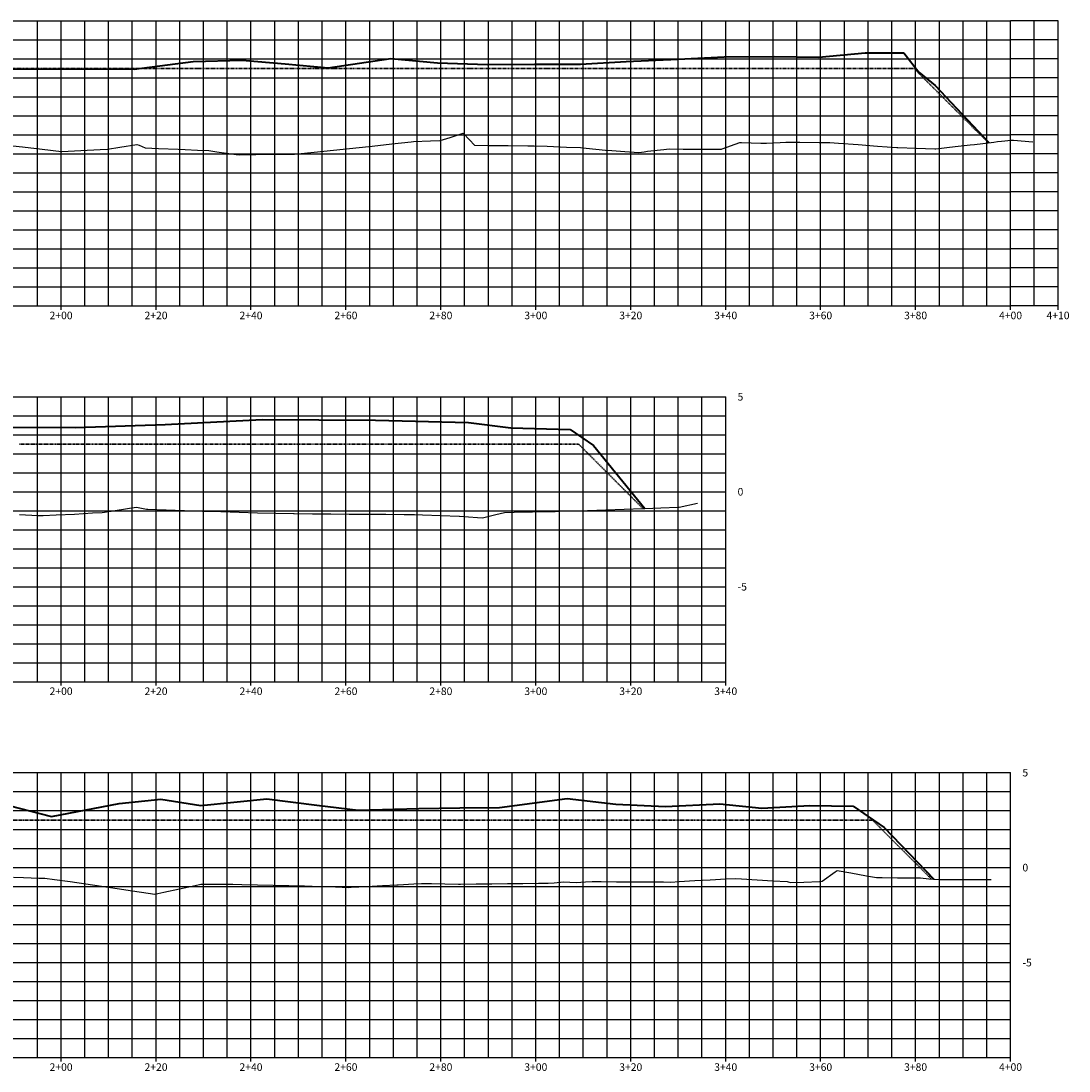
# Model space of a CAD drawing. Units: feet. Extents: x 3251876 to 3358040, y 13716118 to 13731168.
# Drawn here: x 3299808 to 3300028, y 13723637 to 13723858 of the extents above; entities that cross this region are included whole.
import ezdxf

# ---------------------------------------------------------------- set-up
doc = ezdxf.new("R2010")
doc.units = ezdxf.units.FT
doc.header["$LTSCALE"] = 0.5
doc.header["$MEASUREMENT"] = 0
doc.linetypes.add('DASHED2', pattern=[0.375, 0.25, -0.125])
doc.linetypes.add('HIDDEN', pattern=[0.375, 0.25, -0.125])
doc.layers.add('ANNO_TABLE', color=7, linetype='Continuous')
doc.layers.add('CIVIL_PROFILE_BEFORE_DREDGE', color=3, linetype='NATGRND')
doc.layers.add('CIVIL_PROFILE_AFTER_DREDGE', color=10, linetype='Continuous', lineweight=35)
doc.layers.add('TEMPLATE PROFILE', color=7, linetype='DASHED2', lineweight=35)
doc.styles.add('ARIAL', font='arial.ttf', dxfattribs={"height": 0.1})
doc.linetypes.add('NATGRND', pattern='A,0.5,[160,ab.shx,S=1.25,R=0,X=0,Y=0],0.5', length=1)

msp = doc.modelspace()

# ---------------------------------------------------------------- linework, layer by layer
at = {"layer": 'ANNO_TABLE', "color": 251, "linetype": 'Continuous', "lineweight": -3}
for p, q in [((3299590.98, 13723857.61), (3300015.98, 13723857.61)), ((3299815.98, 13723797.61), (3299815.98, 13723857.61)), ((3299835.98, 13723797.61), (3299835.98, 13723857.61)), ((3299855.98, 13723797.61), (3299855.98, 13723857.61)), ((3299875.98, 13723797.61), (3299875.98, 13723857.61)), ((3299895.98, 13723797.61), (3299895.98, 13723857.61)), ((3299915.98, 13723797.61), (3299915.98, 13723857.61)), ((3299935.98, 13723797.61), (3299935.98, 13723857.61)), ((3299955.98, 13723797.61), (3299955.98, 13723857.61)), ((3299975.98, 13723797.61), (3299975.98, 13723857.61)), ((3299995.98, 13723797.61), (3299995.98, 13723857.61)), ((3300025.98, 13723857.61), (3300015.98, 13723857.61)), ((3300015.98, 13723797.61), (3300015.98, 13723857.61)), ((3300025.98, 13723797.61), (3300025.98, 13723857.61)), ((3299590.98, 13723837.61), (3300015.98, 13723837.61)), ((3300025.98, 13723837.61), (3300015.98, 13723837.61)), ((3299590.98, 13723817.61), (3300015.98, 13723817.61)), ((3300025.98, 13723817.61), (3300015.98, 13723817.61)), ((3299590.98, 13723797.61), (3300015.98, 13723797.61)), ((3300025.98, 13723797.61), (3300015.98, 13723797.61)), ((3299590.98, 13723778.48), (3299955.98, 13723778.48)), ((3299815.98, 13723718.48), (3299815.98, 13723778.48)), ((3299835.98, 13723718.48), (3299835.98, 13723778.48)), ((3299855.98, 13723718.48), (3299855.98, 13723778.48)), ((3299875.98, 13723718.48), (3299875.98, 13723778.48)), ((3299895.98, 13723718.48), (3299895.98, 13723778.48)), ((3299915.98, 13723718.48), (3299915.98, 13723778.48)), ((3299935.98, 13723718.48), (3299935.98, 13723778.48)), ((3299955.98, 13723718.48), (3299955.98, 13723778.48)), ((3299590.98, 13723758.48), (3299955.98, 13723758.48)), ((3299590.98, 13723738.48), (3299955.98, 13723738.48)), ((3299590.98, 13723718.48), (3299955.98, 13723718.48)), ((3299590.98, 13723699.34), (3300015.98, 13723699.34)), ((3299815.98, 13723639.34), (3299815.98, 13723699.34)), ((3299835.98, 13723639.34), (3299835.98, 13723699.34)), ((3299855.98, 13723639.34), (3299855.98, 13723699.34)), ((3299875.98, 13723639.34), (3299875.98, 13723699.34)), ((3299895.98, 13723639.34), (3299895.98, 13723699.34)), ((3299915.98, 13723639.34), (3299915.98, 13723699.34)), ((3299935.98, 13723639.34), (3299935.98, 13723699.34)), ((3299955.98, 13723639.34), (3299955.98, 13723699.34)), ((3299975.98, 13723639.34), (3299975.98, 13723699.34)), ((3299995.98, 13723639.34), (3299995.98, 13723699.34)), ((3300015.98, 13723639.34), (3300015.98, 13723699.34)), ((3299590.98, 13723679.34), (3300015.98, 13723679.34)), ((3299590.98, 13723659.34), (3300015.98, 13723659.34)), ((3299590.98, 13723639.34), (3300015.98, 13723639.34))]:
    msp.add_line(p, q, dxfattribs=at)
at = {"layer": 'ANNO_TABLE', "color": 253, "linetype": 'Continuous', "lineweight": -3}
for p, q in [((3299810.98, 13723797.61), (3299810.98, 13723857.61)), ((3299820.98, 13723797.61), (3299820.98, 13723857.61)), ((3299825.98, 13723797.61), (3299825.98, 13723857.61)), ((3299830.98, 13723797.61), (3299830.98, 13723857.61)), ((3299840.98, 13723797.61), (3299840.98, 13723857.61)), ((3299845.98, 13723797.61), (3299845.98, 13723857.61)), ((3299850.98, 13723797.61), (3299850.98, 13723857.61)), ((3299860.98, 13723797.61), (3299860.98, 13723857.61)), ((3299865.98, 13723797.61), (3299865.98, 13723857.61)), ((3299870.98, 13723797.61), (3299870.98, 13723857.61)), ((3299880.98, 13723797.61), (3299880.98, 13723857.61)), ((3299885.98, 13723797.61), (3299885.98, 13723857.61)), ((3299890.98, 13723797.61), (3299890.98, 13723857.61)), ((3299900.98, 13723797.61), (3299900.98, 13723857.61)), ((3299905.98, 13723797.61), (3299905.98, 13723857.61)), ((3299910.98, 13723797.61), (3299910.98, 13723857.61)), ((3299920.98, 13723797.61), (3299920.98, 13723857.61)), ((3299925.98, 13723797.61), (3299925.98, 13723857.61)), ((3299930.98, 13723797.61), (3299930.98, 13723857.61)), ((3299940.98, 13723797.61), (3299940.98, 13723857.61)), ((3299945.98, 13723797.61), (3299945.98, 13723857.61)), ((3299950.98, 13723797.61), (3299950.98, 13723857.61)), ((3299960.98, 13723797.61), (3299960.98, 13723857.61)), ((3299965.98, 13723797.61), (3299965.98, 13723857.61)), ((3299970.98, 13723797.61), (3299970.98, 13723857.61)), ((3299980.98, 13723797.61), (3299980.98, 13723857.61)), ((3299985.98, 13723797.61), (3299985.98, 13723857.61)), ((3299990.98, 13723797.61), (3299990.98, 13723857.61)), ((3300000.98, 13723797.61), (3300000.98, 13723857.61)), ((3300005.98, 13723797.61), (3300005.98, 13723857.61)), ((3300010.98, 13723797.61), (3300010.98, 13723857.61)), ((3300020.98, 13723797.61), (3300020.98, 13723857.61)), ((3299590.98, 13723853.61), (3300015.98, 13723853.61)), ((3300025.98, 13723853.61), (3300015.98, 13723853.61)), ((3299590.98, 13723849.61), (3300015.98, 13723849.61)), ((3300025.98, 13723849.61), (3300015.98, 13723849.61)), ((3299590.98, 13723845.61), (3300015.98, 13723845.61)), ((3300025.98, 13723845.61), (3300015.98, 13723845.61)), ((3299590.98, 13723841.61), (3300015.98, 13723841.61)), ((3300025.98, 13723841.61), (3300015.98, 13723841.61)), ((3299590.98, 13723833.61), (3300015.98, 13723833.61)), ((3300025.98, 13723833.61), (3300015.98, 13723833.61)), ((3299590.98, 13723829.61), (3300015.98, 13723829.61)), ((3300025.98, 13723829.61), (3300015.98, 13723829.61)), ((3299590.98, 13723825.61), (3300015.98, 13723825.61)), ((3300025.98, 13723825.61), (3300015.98, 13723825.61)), ((3299590.98, 13723821.61), (3300015.98, 13723821.61)), ((3300025.98, 13723821.61), (3300015.98, 13723821.61)), ((3299590.98, 13723813.61), (3300015.98, 13723813.61)), ((3300025.98, 13723813.61), (3300015.98, 13723813.61)), ((3299590.98, 13723809.61), (3300015.98, 13723809.61)), ((3300025.98, 13723809.61), (3300015.98, 13723809.61)), ((3299590.98, 13723805.61), (3300015.98, 13723805.61)), ((3300025.98, 13723805.61), (3300015.98, 13723805.61)), ((3299590.98, 13723801.61), (3300015.98, 13723801.61)), ((3300025.98, 13723801.61), (3300015.98, 13723801.61)), ((3299810.98, 13723718.48), (3299810.98, 13723778.48)), ((3299820.98, 13723718.48), (3299820.98, 13723778.48)), ((3299825.98, 13723718.48), (3299825.98, 13723778.48)), ((3299830.98, 13723718.48), (3299830.98, 13723778.48)), ((3299840.98, 13723718.48), (3299840.98, 13723778.48)), ((3299845.98, 13723718.48), (3299845.98, 13723778.48)), ((3299850.98, 13723718.48), (3299850.98, 13723778.48)), ((3299860.98, 13723718.48), (3299860.98, 13723778.48)), ((3299865.98, 13723718.48), (3299865.98, 13723778.48)), ((3299870.98, 13723718.48), (3299870.98, 13723778.48)), ((3299880.98, 13723718.48), (3299880.98, 13723778.48)), ((3299885.98, 13723718.48), (3299885.98, 13723778.48)), ((3299890.98, 13723718.48), (3299890.98, 13723778.48)), ((3299900.98, 13723718.48), (3299900.98, 13723778.48)), ((3299905.98, 13723718.48), (3299905.98, 13723778.48)), ((3299910.98, 13723718.48), (3299910.98, 13723778.48)), ((3299920.98, 13723718.48), (3299920.98, 13723778.48)), ((3299925.98, 13723718.48), (3299925.98, 13723778.48)), ((3299930.98, 13723718.48), (3299930.98, 13723778.48)), ((3299940.98, 13723718.48), (3299940.98, 13723778.48)), ((3299945.98, 13723718.48), (3299945.98, 13723778.48)), ((3299950.98, 13723718.48), (3299950.98, 13723778.48)), ((3299590.98, 13723774.48), (3299955.98, 13723774.48)), ((3299590.98, 13723770.48), (3299955.98, 13723770.48)), ((3299590.98, 13723766.48), (3299955.98, 13723766.48)), ((3299590.98, 13723762.48), (3299955.98, 13723762.48)), ((3299590.98, 13723754.48), (3299955.98, 13723754.48)), ((3299590.98, 13723750.48), (3299955.98, 13723750.48)), ((3299590.98, 13723746.48), (3299955.98, 13723746.48)), ((3299590.98, 13723742.48), (3299955.98, 13723742.48)), ((3299590.98, 13723734.48), (3299955.98, 13723734.48)), ((3299590.98, 13723730.48), (3299955.98, 13723730.48)), ((3299590.98, 13723726.48), (3299955.98, 13723726.48)), ((3299590.98, 13723722.48), (3299955.98, 13723722.48)), ((3299810.98, 13723639.34), (3299810.98, 13723699.34)), ((3299820.98, 13723639.34), (3299820.98, 13723699.34)), ((3299825.98, 13723639.34), (3299825.98, 13723699.34)), ((3299830.98, 13723639.34), (3299830.98, 13723699.34)), ((3299840.98, 13723639.34), (3299840.98, 13723699.34)), ((3299845.98, 13723639.34), (3299845.98, 13723699.34)), ((3299850.98, 13723639.34), (3299850.98, 13723699.34)), ((3299860.98, 13723639.34), (3299860.98, 13723699.34)), ((3299865.98, 13723639.34), (3299865.98, 13723699.34)), ((3299870.98, 13723639.34), (3299870.98, 13723699.34)), ((3299880.98, 13723639.34), (3299880.98, 13723699.34)), ((3299885.98, 13723639.34), (3299885.98, 13723699.34)), ((3299890.98, 13723639.34), (3299890.98, 13723699.34)), ((3299900.98, 13723639.34), (3299900.98, 13723699.34)), ((3299905.98, 13723639.34), (3299905.98, 13723699.34)), ((3299910.98, 13723639.34), (3299910.98, 13723699.34)), ((3299920.98, 13723639.34), (3299920.98, 13723699.34)), ((3299925.98, 13723639.34), (3299925.98, 13723699.34)), ((3299930.98, 13723639.34), (3299930.98, 13723699.34)), ((3299940.98, 13723639.34), (3299940.98, 13723699.34)), ((3299945.98, 13723639.34), (3299945.98, 13723699.34)), ((3299950.98, 13723639.34), (3299950.98, 13723699.34)), ((3299960.98, 13723639.34), (3299960.98, 13723699.34)), ((3299965.98, 13723639.34), (3299965.98, 13723699.34)), ((3299970.98, 13723639.34), (3299970.98, 13723699.34)), ((3299980.98, 13723639.34), (3299980.98, 13723699.34)), ((3299985.98, 13723639.34), (3299985.98, 13723699.34)), ((3299990.98, 13723639.34), (3299990.98, 13723699.34)), ((3300000.98, 13723639.34), (3300000.98, 13723699.34)), ((3300005.98, 13723639.34), (3300005.98, 13723699.34)), ((3300010.98, 13723639.34), (3300010.98, 13723699.34)), ((3299590.98, 13723695.34), (3300015.98, 13723695.34)), ((3299590.98, 13723691.34), (3300015.98, 13723691.34)), ((3299590.98, 13723687.34), (3300015.98, 13723687.34)), ((3299590.98, 13723683.34), (3300015.98, 13723683.34)), ((3299590.98, 13723675.34), (3300015.98, 13723675.34)), ((3299590.98, 13723671.34), (3300015.98, 13723671.34)), ((3299590.98, 13723667.34), (3300015.98, 13723667.34)), ((3299590.98, 13723663.34), (3300015.98, 13723663.34)), ((3299590.98, 13723655.34), (3300015.98, 13723655.34)), ((3299590.98, 13723651.34), (3300015.98, 13723651.34)), ((3299590.98, 13723647.34), (3300015.98, 13723647.34)), ((3299590.98, 13723643.34), (3300015.98, 13723643.34))]:
    msp.add_line(p, q, dxfattribs=at)
at = {"layer": 'ANNO_TABLE', "color": 252, "linetype": 'Continuous', "lineweight": -3}
for p, q in [((3300025.98, 13723797.61), (3300025.98, 13723857.61)), ((3299955.98, 13723718.48), (3299955.98, 13723778.48)), ((3300015.98, 13723639.34), (3300015.98, 13723699.34))]:
    msp.add_line(p, q, dxfattribs=at)
at = {"layer": 'ANNO_TABLE', "color": 7, "linetype": 'Continuous', "lineweight": -3}
for p, q in [((3299815.98, 13723796.81), (3299815.98, 13723798.41)), ((3299835.98, 13723796.81), (3299835.98, 13723798.41)), ((3299855.98, 13723796.81), (3299855.98, 13723798.41)), ((3299875.98, 13723796.81), (3299875.98, 13723798.41)), ((3299895.98, 13723796.81), (3299895.98, 13723798.41)), ((3299915.98, 13723796.81), (3299915.98, 13723798.41)), ((3299935.98, 13723796.81), (3299935.98, 13723798.41)), ((3299955.98, 13723796.81), (3299955.98, 13723798.41)), ((3299975.98, 13723796.81), (3299975.98, 13723798.41)), ((3299995.98, 13723796.81), (3299995.98, 13723798.41)), ((3300015.98, 13723796.81), (3300015.98, 13723798.41)), ((3300025.98, 13723796.81), (3300025.98, 13723798.41)), ((3299815.98, 13723717.68), (3299815.98, 13723719.28)), ((3299835.98, 13723717.68), (3299835.98, 13723719.28)), ((3299855.98, 13723717.68), (3299855.98, 13723719.28)), ((3299875.98, 13723717.68), (3299875.98, 13723719.28)), ((3299895.98, 13723717.68), (3299895.98, 13723719.28)), ((3299915.98, 13723717.68), (3299915.98, 13723719.28)), ((3299935.98, 13723717.68), (3299935.98, 13723719.28)), ((3299955.98, 13723717.68), (3299955.98, 13723719.28)), ((3299815.98, 13723638.54), (3299815.98, 13723640.14)), ((3299835.98, 13723638.54), (3299835.98, 13723640.14)), ((3299855.98, 13723638.54), (3299855.98, 13723640.14)), ((3299875.98, 13723638.54), (3299875.98, 13723640.14)), ((3299895.98, 13723638.54), (3299895.98, 13723640.14)), ((3299915.98, 13723638.54), (3299915.98, 13723640.14)), ((3299935.98, 13723638.54), (3299935.98, 13723640.14)), ((3299955.98, 13723638.54), (3299955.98, 13723640.14)), ((3299975.98, 13723638.54), (3299975.98, 13723640.14)), ((3299995.98, 13723638.54), (3299995.98, 13723640.14)), ((3300015.98, 13723638.54), (3300015.98, 13723640.14))]:
    msp.add_line(p, q, dxfattribs=at)
at = {"layer": 'CIVIL_PROFILE_AFTER_DREDGE', "color": 1, "linetype": 'Continuous', "lineweight": 40, "true_color": 0xff0000}
for p, q in [((3299872.26, 13723847.78), (3299885.46, 13723849.7)), ((3299885.46, 13723849.7), (3299895.3, 13723848.8)), ((3299935.02, 13723849.07), (3299945.96, 13723849.54)), ((3299945.96, 13723849.54), (3299955.64, 13723850.07)), ((3299955.64, 13723850.07), (3299966.29, 13723850.16)), ((3299966.29, 13723850.16), (3299975.57, 13723849.96)), ((3299975.57, 13723849.96), (3299985.36, 13723850.92)), ((3299985.36, 13723850.92), (3299993.53, 13723850.91)), ((3299993.53, 13723850.91), (3299996.66, 13723846.81)), ((3299803.27, 13723847.52), (3299831.34, 13723847.44)), ((3299831.34, 13723847.44), (3299843.8, 13723849.07)), ((3299843.8, 13723849.07), (3299854.1, 13723849.37)), ((3299854.1, 13723849.37), (3299863.17, 13723848.56)), ((3299863.17, 13723848.56), (3299872.26, 13723847.78)), ((3299895.3, 13723848.8), (3299905.77, 13723848.45)), ((3299905.77, 13723848.45), (3299915.73, 13723848.49)), ((3299915.73, 13723848.49), (3299925.38, 13723848.5)), ((3299925.38, 13723848.5), (3299935.02, 13723849.07)), ((3299996.66, 13723846.81), (3300000.09, 13723844.06)), ((3300000.09, 13723844.06), (3300011.43, 13723831.99)), ((3299803.61, 13723772.09), (3299819.01, 13723772.01)), ((3299819.01, 13723772.01), (3299837.89, 13723772.63)), ((3299837.89, 13723772.63), (3299858.33, 13723773.71)), ((3299858.33, 13723773.71), (3299882.24, 13723773.55)), ((3299882.24, 13723773.55), (3299901.8, 13723773.1)), ((3299901.8, 13723773.1), (3299910.71, 13723771.94)), ((3299910.71, 13723771.94), (3299923.18, 13723771.56)), ((3299923.18, 13723771.56), (3299928.15, 13723768.25)), ((3299928.15, 13723768.25), (3299938.93, 13723754.98)), ((3299813.94, 13723690.09), (3299828.19, 13723692.85)), ((3299828.19, 13723692.85), (3299836.98, 13723693.72)), ((3299836.98, 13723693.72), (3299845.4, 13723692.45)), ((3299845.4, 13723692.45), (3299859.32, 13723693.8)), ((3299859.32, 13723693.8), (3299869.85, 13723692.5)), ((3299869.85, 13723692.5), (3299878.54, 13723691.46)), ((3299908.31, 13723692.01), (3299922.59, 13723693.89)), ((3299922.59, 13723693.89), (3299932.86, 13723692.68)), ((3299932.86, 13723692.68), (3299943.28, 13723692.22)), ((3299943.28, 13723692.22), (3299954.77, 13723692.78)), ((3299954.77, 13723692.78), (3299963.6, 13723691.87)), ((3299804.98, 13723692.41), (3299813.94, 13723690.09)), ((3299878.54, 13723691.46), (3299891.35, 13723691.8)), ((3299891.35, 13723691.8), (3299899.94, 13723691.91)), ((3299899.94, 13723691.91), (3299908.31, 13723692.01)), ((3299963.6, 13723691.87), (3299973.69, 13723692.39)), ((3299973.69, 13723692.39), (3299982.84, 13723692.3)), ((3299982.84, 13723692.3), (3299989.37, 13723687.81)), ((3299989.37, 13723687.81), (3299999.84, 13723676.91))]:
    msp.add_line(p, q, dxfattribs=at)
at = {"layer": 'CIVIL_PROFILE_BEFORE_DREDGE', "color": 3, "linetype": 'Continuous', "lineweight": -3, "ltscale": 0.75}
for p, q in [((3299897.91, 13723833.09), (3299900.7, 13723834.01)), ((3299900.7, 13723834.01), (3299902, 13723832.57)), ((3299885.63, 13723831.72), (3299889.72, 13723832.15)), ((3299889.72, 13723832.15), (3299890.2, 13723832.2)), ((3299890.2, 13723832.2), (3299893.81, 13723832.34)), ((3299893.81, 13723832.34), (3299895.86, 13723832.42)), ((3299895.86, 13723832.42), (3299897.91, 13723833.09)), ((3299902, 13723832.57), (3299903.03, 13723831.43)), ((3299955.2, 13723830.66), (3299958.98, 13723832.01)), ((3299958.98, 13723832.01), (3299959.29, 13723832)), ((3299959.29, 13723832), (3299963.38, 13723831.88)), ((3299963.38, 13723831.88), (3299964.54, 13723831.85)), ((3299964.54, 13723831.85), (3299967.48, 13723832.02)), ((3299967.48, 13723832.02), (3299968.64, 13723832.08)), ((3299968.64, 13723832.08), (3299971.57, 13723832.06)), ((3299971.57, 13723832.06), (3299975.66, 13723832.02)), ((3299975.66, 13723832.02), (3299977.94, 13723832.01)), ((3299977.94, 13723832.01), (3299979.75, 13723831.88)), ((3299979.75, 13723831.88), (3299983.85, 13723831.58)), ((3300008.4, 13723831.62), (3300012.49, 13723832.12)), ((3300012.49, 13723832.12), (3300013.23, 13723832.21)), ((3300013.23, 13723832.21), (3300014.07, 13723832.31)), ((3300014.07, 13723832.31), (3300016.14, 13723832.53)), ((3300016.14, 13723832.53), (3300016.58, 13723832.49)), ((3300016.58, 13723832.49), (3300020.68, 13723832.16)), ((3299803.78, 13723831.56), (3299807.87, 13723831.08)), ((3299807.87, 13723831.08), (3299811.97, 13723830.61)), ((3299811.97, 13723830.61), (3299816.06, 13723830.13)), ((3299816.06, 13723830.13), (3299816.16, 13723830.12)), ((3299816.16, 13723830.12), (3299820.15, 13723830.34)), ((3299820.15, 13723830.34), (3299824.24, 13723830.56)), ((3299824.24, 13723830.56), (3299825.75, 13723830.65)), ((3299825.75, 13723830.65), (3299828.34, 13723831.06)), ((3299828.34, 13723831.06), (3299831.96, 13723831.63)), ((3299831.96, 13723831.63), (3299832.43, 13723831.44)), ((3299832.43, 13723831.44), (3299833.72, 13723830.91)), ((3299833.72, 13723830.91), (3299836.52, 13723830.79)), ((3299836.52, 13723830.79), (3299840.61, 13723830.6)), ((3299840.61, 13723830.6), (3299842.14, 13723830.53)), ((3299842.14, 13723830.53), (3299844.7, 13723830.42)), ((3299844.7, 13723830.42), (3299847.08, 13723830.31)), ((3299847.08, 13723830.31), (3299848.8, 13723830.07)), ((3299848.8, 13723830.07), (3299852.89, 13723829.51)), ((3299856.98, 13723829.51), (3299859.09, 13723829.56)), ((3299859.09, 13723829.56), (3299861.07, 13723829.56)), ((3299861.07, 13723829.56), (3299865.12, 13723829.56)), ((3299865.12, 13723829.56), (3299865.17, 13723829.56)), ((3299865.17, 13723829.56), (3299869.26, 13723829.99)), ((3299869.26, 13723829.99), (3299873.35, 13723830.42)), ((3299873.35, 13723830.42), (3299877.44, 13723830.85)), ((3299877.44, 13723830.85), (3299878.08, 13723830.92)), ((3299878.08, 13723830.92), (3299881.54, 13723831.28)), ((3299881.54, 13723831.28), (3299885.63, 13723831.72)), ((3299903.03, 13723831.43), (3299906.09, 13723831.41)), ((3299906.09, 13723831.41), (3299910.18, 13723831.38)), ((3299910.18, 13723831.38), (3299914.28, 13723831.33)), ((3299914.28, 13723831.33), (3299915.66, 13723831.32)), ((3299915.66, 13723831.32), (3299918.37, 13723831.22)), ((3299918.37, 13723831.22), (3299922.46, 13723831.06)), ((3299922.46, 13723831.06), (3299925.37, 13723830.94)), ((3299925.37, 13723830.94), (3299926.55, 13723830.83)), ((3299926.55, 13723830.83), (3299930.64, 13723830.44)), ((3299930.64, 13723830.44), (3299931.96, 13723830.31)), ((3299931.96, 13723830.31), (3299934.74, 13723830.13)), ((3299934.74, 13723830.13), (3299937.7, 13723829.94)), ((3299937.7, 13723829.94), (3299938.83, 13723830.09)), ((3299938.83, 13723830.09), (3299939.47, 13723830.18)), ((3299939.47, 13723830.18), (3299942.92, 13723830.55)), ((3299942.92, 13723830.55), (3299944.04, 13723830.67)), ((3299944.04, 13723830.67), (3299947.01, 13723830.65)), ((3299947.01, 13723830.65), (3299951.11, 13723830.63)), ((3299951.11, 13723830.63), (3299955.11, 13723830.63)), ((3299955.11, 13723830.63), (3299955.2, 13723830.66)), ((3299983.85, 13723831.58), (3299987.94, 13723831.28)), ((3299987.94, 13723831.28), (3299992.03, 13723830.98)), ((3299992.03, 13723830.98), (3299992.24, 13723830.97)), ((3299992.24, 13723830.97), (3299996.12, 13723830.83)), ((3299996.12, 13723830.83), (3300000, 13723830.69)), ((3300000, 13723830.69), (3300000.21, 13723830.72)), ((3300000.21, 13723830.72), (3300004.31, 13723831.16)), ((3300004.31, 13723831.16), (3300007.46, 13723831.5)), ((3300007.46, 13723831.5), (3300008.4, 13723831.62)), ((3299852.89, 13723829.51), (3299853.54, 13723829.43)), ((3299853.54, 13723829.43), (3299856.98, 13723829.51)), ((3299824.65, 13723754.13), (3299826.5, 13723754.43)), ((3299826.5, 13723754.43), (3299830.36, 13723755.04)), ((3299830.36, 13723755.04), (3299831.84, 13723755.27)), ((3299831.84, 13723755.27), (3299833.94, 13723754.81)), ((3299833.94, 13723754.81), (3299834.22, 13723754.8)), ((3299834.22, 13723754.8), (3299838.08, 13723754.68)), ((3299838.08, 13723754.68), (3299841.94, 13723754.55)), ((3299841.94, 13723754.55), (3299845.8, 13723754.43)), ((3299845.8, 13723754.43), (3299849.66, 13723754.31)), ((3299920.04, 13723754.32), (3299921.04, 13723754.4)), ((3299921.04, 13723754.4), (3299923.02, 13723754.46)), ((3299923.02, 13723754.46), (3299926.88, 13723754.57)), ((3299926.88, 13723754.57), (3299930.74, 13723754.7)), ((3299930.74, 13723754.7), (3299934.6, 13723754.83)), ((3299934.6, 13723754.83), (3299938.46, 13723754.96)), ((3299938.46, 13723754.96), (3299938.93, 13723754.98)), ((3299938.93, 13723754.98), (3299942.32, 13723755.09)), ((3299942.32, 13723755.09), (3299945.88, 13723755.21)), ((3299945.88, 13723755.21), (3299946.18, 13723755.27)), ((3299946.18, 13723755.27), (3299950.05, 13723756.05)), ((3299807.19, 13723753.69), (3299811.05, 13723753.51)), ((3299811.05, 13723753.51), (3299812.2, 13723753.46)), ((3299812.2, 13723753.46), (3299814.91, 13723753.59)), ((3299814.91, 13723753.59), (3299818.77, 13723753.79)), ((3299818.77, 13723753.79), (3299822.63, 13723754.01)), ((3299822.63, 13723754.01), (3299824.65, 13723754.13)), ((3299849.66, 13723754.31), (3299853.52, 13723754.2)), ((3299853.52, 13723754.2), (3299857.38, 13723754.08)), ((3299857.38, 13723754.08), (3299861.24, 13723753.97)), ((3299861.24, 13723753.97), (3299864.91, 13723753.87)), ((3299864.91, 13723753.87), (3299865.1, 13723753.87)), ((3299865.1, 13723753.87), (3299868.97, 13723753.84)), ((3299868.97, 13723753.84), (3299872.83, 13723753.81)), ((3299872.83, 13723753.81), (3299876.69, 13723753.78)), ((3299876.69, 13723753.78), (3299880.55, 13723753.76)), ((3299880.55, 13723753.76), (3299884.41, 13723753.73)), ((3299884.41, 13723753.73), (3299888.27, 13723753.71)), ((3299888.27, 13723753.71), (3299890.39, 13723753.7)), ((3299890.39, 13723753.7), (3299892.13, 13723753.63)), ((3299892.13, 13723753.63), (3299895.99, 13723753.49)), ((3299895.99, 13723753.49), (3299899.85, 13723753.35)), ((3299899.85, 13723753.35), (3299899.92, 13723753.35)), ((3299899.92, 13723753.35), (3299903.71, 13723753.06)), ((3299903.71, 13723753.06), (3299904.73, 13723752.98)), ((3299904.73, 13723752.98), (3299907.58, 13723753.67)), ((3299907.58, 13723753.67), (3299909.38, 13723754.12)), ((3299909.38, 13723754.12), (3299911.44, 13723754.16)), ((3299911.44, 13723754.16), (3299915.3, 13723754.23)), ((3299915.3, 13723754.23), (3299919.16, 13723754.3)), ((3299919.16, 13723754.3), (3299920.04, 13723754.32)), ((3299805.94, 13723677.33), (3299808.03, 13723677.26)), ((3299808.03, 13723677.26), (3299811.32, 13723677.14)), ((3299811.32, 13723677.14), (3299812.57, 13723677.09)), ((3299812.57, 13723677.09), (3299814.61, 13723676.82)), ((3299956.02, 13723676.97), (3299957.97, 13723677.07)), ((3299957.97, 13723677.07), (3299959.31, 13723676.99)), ((3299959.31, 13723676.99), (3299962.6, 13723676.79)), ((3299976.29, 13723676.48), (3299979.04, 13723678.46)), ((3299979.04, 13723678.46), (3299979.43, 13723678.74)), ((3299979.43, 13723678.74), (3299982.33, 13723678.22)), ((3299982.33, 13723678.22), (3299985.62, 13723677.64)), ((3299985.62, 13723677.64), (3299987.76, 13723677.26)), ((3299987.76, 13723677.26), (3299988.91, 13723677.25)), ((3299988.91, 13723677.25), (3299992.19, 13723677.21)), ((3299992.19, 13723677.21), (3299995.48, 13723677.18)), ((3299995.48, 13723677.18), (3299997.02, 13723677.17)), ((3299997.02, 13723677.17), (3299998.77, 13723677.01)), ((3299998.77, 13723677.01), (3300000.9, 13723676.82)), ((3299814.61, 13723676.82), (3299817.9, 13723676.39)), ((3299817.9, 13723676.39), (3299821.18, 13723675.93)), ((3299821.18, 13723675.93), (3299824.47, 13723675.46)), ((3299824.47, 13723675.46), (3299827.76, 13723674.97)), ((3299827.76, 13723674.97), (3299831.05, 13723674.47)), ((3299837.63, 13723674.15), (3299840.92, 13723674.87)), ((3299840.92, 13723674.87), (3299844.2, 13723675.58)), ((3299844.2, 13723675.58), (3299845.42, 13723675.84)), ((3299845.42, 13723675.84), (3299847.49, 13723675.85)), ((3299847.49, 13723675.85), (3299850.78, 13723675.86)), ((3299850.78, 13723675.86), (3299852.16, 13723675.86)), ((3299852.16, 13723675.86), (3299854.07, 13723675.82)), ((3299854.07, 13723675.82), (3299857.36, 13723675.74)), ((3299857.36, 13723675.74), (3299860.65, 13723675.66)), ((3299860.65, 13723675.66), (3299863.94, 13723675.57)), ((3299863.94, 13723675.57), (3299867.23, 13723675.47)), ((3299867.23, 13723675.47), (3299870.51, 13723675.37)), ((3299870.51, 13723675.37), (3299873.8, 13723675.27)), ((3299873.8, 13723675.27), (3299876.55, 13723675.18)), ((3299876.55, 13723675.18), (3299877.09, 13723675.21)), ((3299877.09, 13723675.21), (3299880.38, 13723675.39)), ((3299880.38, 13723675.39), (3299883.67, 13723675.57)), ((3299883.67, 13723675.57), (3299886.67, 13723675.73)), ((3299886.67, 13723675.73), (3299886.96, 13723675.74)), ((3299886.96, 13723675.74), (3299890.25, 13723675.91)), ((3299890.25, 13723675.91), (3299891.92, 13723676)), ((3299891.92, 13723676), (3299893.53, 13723676.01)), ((3299893.53, 13723676.01), (3299894.03, 13723676.02)), ((3299894.03, 13723676.02), (3299896.82, 13723675.94)), ((3299896.82, 13723675.94), (3299899.67, 13723675.86)), ((3299899.67, 13723675.86), (3299900.11, 13723675.87)), ((3299900.11, 13723675.87), (3299903.4, 13723675.92)), ((3299903.4, 13723675.92), (3299906.69, 13723675.96)), ((3299906.69, 13723675.96), (3299909.98, 13723675.99)), ((3299909.98, 13723675.99), (3299913.27, 13723676.02)), ((3299913.27, 13723676.02), (3299916.56, 13723676.04)), ((3299916.56, 13723676.04), (3299918.58, 13723676.05)), ((3299918.58, 13723676.05), (3299919.84, 13723676.16)), ((3299919.84, 13723676.16), (3299921.82, 13723676.34)), ((3299921.82, 13723676.34), (3299923.13, 13723676.29)), ((3299923.13, 13723676.29), (3299924.48, 13723676.24)), ((3299924.48, 13723676.24), (3299926.42, 13723676.34)), ((3299926.42, 13723676.34), (3299927.85, 13723676.41)), ((3299927.85, 13723676.41), (3299929.71, 13723676.39)), ((3299929.71, 13723676.39), (3299933, 13723676.37)), ((3299933, 13723676.37), (3299936.29, 13723676.35)), ((3299936.29, 13723676.35), (3299939.58, 13723676.33)), ((3299939.58, 13723676.33), (3299942.86, 13723676.32)), ((3299942.86, 13723676.32), (3299944.39, 13723676.31)), ((3299944.39, 13723676.31), (3299946.15, 13723676.41)), ((3299946.15, 13723676.41), (3299949.44, 13723676.6)), ((3299949.44, 13723676.6), (3299952.73, 13723676.78)), ((3299952.73, 13723676.78), (3299956.02, 13723676.97)), ((3299962.6, 13723676.79), (3299965.89, 13723676.58)), ((3299965.89, 13723676.58), (3299968.93, 13723676.39)), ((3299968.93, 13723676.39), (3299969.17, 13723676.33)), ((3299969.17, 13723676.33), (3299969.64, 13723676.22)), ((3299969.64, 13723676.22), (3299972.46, 13723676.31)), ((3299972.46, 13723676.31), (3299975.75, 13723676.45)), ((3299975.75, 13723676.45), (3299976.29, 13723676.48)), ((3300000.9, 13723676.82), (3300002.06, 13723676.82)), ((3300002.06, 13723676.82), (3300005.35, 13723676.83)), ((3300005.35, 13723676.83), (3300008.64, 13723676.85)), ((3300008.64, 13723676.85), (3300011.93, 13723676.86)), ((3299831.05, 13723674.47), (3299834.34, 13723673.95)), ((3299834.34, 13723673.95), (3299835.7, 13723673.73)), ((3299835.7, 13723673.73), (3299837.63, 13723674.15))]:
    msp.add_line(p, q, dxfattribs=at)
at = {"layer": 'TEMPLATE PROFILE', "color": 7, "linetype": 'HIDDEN', "lineweight": 35}
for p, q in [((3299804.91, 13723847.61), (3299807.87, 13723847.61)), ((3299807.87, 13723847.61), (3299811.97, 13723847.61)), ((3299811.97, 13723847.61), (3299816.06, 13723847.61)), ((3299816.06, 13723847.61), (3299820.15, 13723847.61)), ((3299820.15, 13723847.61), (3299822.48, 13723847.61)), ((3299822.48, 13723847.61), (3299824.24, 13723847.61)), ((3299824.24, 13723847.61), (3299828.34, 13723847.61)), ((3299828.34, 13723847.61), (3299832.43, 13723847.61)), ((3299832.43, 13723847.61), (3299836.52, 13723847.61)), ((3299836.52, 13723847.61), (3299840.61, 13723847.61)), ((3299840.61, 13723847.61), (3299844.7, 13723847.61)), ((3299844.7, 13723847.61), (3299846, 13723847.61)), ((3299846, 13723847.61), (3299848.8, 13723847.61)), ((3299848.8, 13723847.61), (3299852.89, 13723847.61)), ((3299852.89, 13723847.61), (3299856.98, 13723847.61)), ((3299856.98, 13723847.61), (3299861.07, 13723847.61)), ((3299861.07, 13723847.61), (3299863.77, 13723847.61)), ((3299863.77, 13723847.61), (3299865.17, 13723847.61)), ((3299865.17, 13723847.61), (3299869.26, 13723847.61)), ((3299869.26, 13723847.61), (3299873.35, 13723847.61)), ((3299873.35, 13723847.61), (3299877.44, 13723847.61)), ((3299877.44, 13723847.61), (3299881.54, 13723847.61)), ((3299881.54, 13723847.61), (3299885.63, 13723847.61)), ((3299885.63, 13723847.61), (3299887.09, 13723847.61)), ((3299887.09, 13723847.61), (3299889.72, 13723847.61)), ((3299889.72, 13723847.61), (3299893.81, 13723847.61)), ((3299893.81, 13723847.61), (3299897.91, 13723847.61)), ((3299897.91, 13723847.61), (3299902, 13723847.61)), ((3299902, 13723847.61), (3299905.06, 13723847.61)), ((3299905.06, 13723847.61), (3299906.09, 13723847.61)), ((3299906.09, 13723847.61), (3299910.18, 13723847.61)), ((3299910.18, 13723847.61), (3299914.28, 13723847.61)), ((3299914.28, 13723847.61), (3299918.37, 13723847.61)), ((3299918.37, 13723847.61), (3299922.46, 13723847.61)), ((3299922.46, 13723847.61), (3299926.55, 13723847.61)), ((3299926.55, 13723847.61), (3299928.19, 13723847.61)), ((3299928.19, 13723847.61), (3299930.64, 13723847.61)), ((3299930.64, 13723847.61), (3299934.74, 13723847.61)), ((3299934.74, 13723847.61), (3299938.83, 13723847.61)), ((3299938.83, 13723847.61), (3299942.92, 13723847.61)), ((3299942.92, 13723847.61), (3299946.35, 13723847.61)), ((3299946.35, 13723847.61), (3299947.01, 13723847.61)), ((3299947.01, 13723847.61), (3299951.11, 13723847.61)), ((3299951.11, 13723847.61), (3299955.2, 13723847.61)), ((3299955.2, 13723847.61), (3299959.29, 13723847.61)), ((3299959.29, 13723847.61), (3299963.38, 13723847.61)), ((3299963.38, 13723847.61), (3299967.48, 13723847.61)), ((3299967.48, 13723847.61), (3299969.31, 13723847.61)), ((3299969.31, 13723847.61), (3299971.57, 13723847.61)), ((3299971.57, 13723847.61), (3299975.66, 13723847.61)), ((3299975.66, 13723847.61), (3299979.75, 13723847.61)), ((3299979.75, 13723847.61), (3299983.85, 13723847.61)), ((3299983.85, 13723847.61), (3299987.63, 13723847.61)), ((3299987.63, 13723847.61), (3299987.94, 13723847.61)), ((3299987.94, 13723847.61), (3299992.03, 13723847.61)), ((3299992.03, 13723847.61), (3299993.94, 13723847.61)), ((3299993.94, 13723847.61), (3299995.66, 13723847.61)), ((3299995.66, 13723847.61), (3299996.12, 13723847.15)), ((3299996.12, 13723847.15), (3300000.21, 13723843.05)), ((3300000.21, 13723843.05), (3300004.31, 13723838.96)), ((3300004.31, 13723838.96), (3300007.75, 13723835.53)), ((3300007.75, 13723835.53), (3300008.4, 13723834.88)), ((3300008.4, 13723834.88), (3300011.31, 13723831.98)), ((3299807.19, 13723768.48), (3299810.57, 13723768.48)), ((3299810.57, 13723768.48), (3299811.05, 13723768.48)), ((3299811.05, 13723768.48), (3299814.91, 13723768.48)), ((3299814.91, 13723768.48), (3299818.77, 13723768.48)), ((3299818.77, 13723768.48), (3299822.63, 13723768.48)), ((3299822.63, 13723768.48), (3299826.5, 13723768.48)), ((3299826.5, 13723768.48), (3299830.36, 13723768.48)), ((3299830.36, 13723768.48), (3299832.63, 13723768.48)), ((3299832.63, 13723768.48), (3299834.22, 13723768.48)), ((3299834.22, 13723768.48), (3299838.08, 13723768.48)), ((3299838.08, 13723768.48), (3299841.94, 13723768.48)), ((3299841.94, 13723768.48), (3299845.8, 13723768.48)), ((3299845.8, 13723768.48), (3299849.48, 13723768.48)), ((3299849.48, 13723768.48), (3299849.66, 13723768.48)), ((3299849.66, 13723768.48), (3299853.52, 13723768.48)), ((3299853.52, 13723768.48), (3299857.38, 13723768.48)), ((3299857.38, 13723768.48), (3299861.24, 13723768.48)), ((3299861.24, 13723768.48), (3299865.1, 13723768.48)), ((3299865.1, 13723768.48), (3299868.97, 13723768.48)), ((3299868.97, 13723768.48), (3299871.34, 13723768.48)), ((3299871.34, 13723768.48), (3299872.83, 13723768.48)), ((3299872.83, 13723768.48), (3299876.69, 13723768.48)), ((3299876.69, 13723768.48), (3299880.55, 13723768.48)), ((3299880.55, 13723768.48), (3299884.41, 13723768.48)), ((3299884.41, 13723768.48), (3299888.27, 13723768.48)), ((3299888.27, 13723768.48), (3299888.39, 13723768.48)), ((3299888.39, 13723768.48), (3299892.13, 13723768.48)), ((3299892.13, 13723768.48), (3299895.99, 13723768.48)), ((3299895.99, 13723768.48), (3299899.85, 13723768.48)), ((3299899.85, 13723768.48), (3299903.71, 13723768.48)), ((3299903.71, 13723768.48), (3299907.58, 13723768.48)), ((3299907.58, 13723768.48), (3299910.07, 13723768.48)), ((3299910.07, 13723768.48), (3299911.44, 13723768.48)), ((3299911.44, 13723768.48), (3299915.3, 13723768.48)), ((3299915.3, 13723768.48), (3299919.16, 13723768.48)), ((3299919.16, 13723768.48), (3299923.02, 13723768.48)), ((3299923.02, 13723768.48), (3299924.15, 13723768.48)), ((3299924.15, 13723768.48), (3299925.03, 13723768.48)), ((3299925.03, 13723768.48), (3299926.88, 13723766.62)), ((3299926.88, 13723766.62), (3299930.74, 13723762.76)), ((3299930.74, 13723762.76), (3299934.6, 13723758.91)), ((3299934.6, 13723758.91), (3299936.57, 13723756.94)), ((3299936.57, 13723756.94), (3299938.46, 13723755.05)), ((3299938.46, 13723755.05), (3299938.55, 13723754.97)), ((3299804.74, 13723689.34), (3299808.03, 13723689.34)), ((3299808.03, 13723689.34), (3299811.32, 13723689.34)), ((3299811.32, 13723689.34), (3299813.43, 13723689.34)), ((3299813.43, 13723689.34), (3299814.61, 13723689.34)), ((3299814.61, 13723689.34), (3299817.9, 13723689.34)), ((3299817.9, 13723689.34), (3299821.18, 13723689.34)), ((3299821.18, 13723689.34), (3299824.47, 13723689.34)), ((3299824.47, 13723689.34), (3299827.76, 13723689.34)), ((3299827.76, 13723689.34), (3299831.05, 13723689.34)), ((3299831.05, 13723689.34), (3299831.62, 13723689.34)), ((3299831.62, 13723689.34), (3299834.34, 13723689.34)), ((3299834.34, 13723689.34), (3299837.63, 13723689.34)), ((3299837.63, 13723689.34), (3299840.92, 13723689.34)), ((3299840.92, 13723689.34), (3299844.2, 13723689.34)), ((3299844.2, 13723689.34), (3299846.32, 13723689.34)), ((3299846.32, 13723689.34), (3299847.49, 13723689.34)), ((3299847.49, 13723689.34), (3299850.78, 13723689.34)), ((3299850.78, 13723689.34), (3299854.07, 13723689.34)), ((3299854.07, 13723689.34), (3299857.36, 13723689.34)), ((3299857.36, 13723689.34), (3299860.65, 13723689.34)), ((3299860.65, 13723689.34), (3299863.94, 13723689.34)), ((3299863.94, 13723689.34), (3299864.34, 13723689.34)), ((3299864.34, 13723689.34), (3299867.23, 13723689.34)), ((3299867.23, 13723689.34), (3299870.51, 13723689.34)), ((3299870.51, 13723689.34), (3299873.8, 13723689.34)), ((3299873.8, 13723689.34), (3299877.09, 13723689.34)), ((3299877.09, 13723689.34), (3299879.2, 13723689.34)), ((3299879.2, 13723689.34), (3299880.38, 13723689.34)), ((3299880.38, 13723689.34), (3299883.67, 13723689.34)), ((3299883.67, 13723689.34), (3299886.96, 13723689.34)), ((3299886.96, 13723689.34), (3299890.25, 13723689.34)), ((3299890.25, 13723689.34), (3299893.53, 13723689.34)), ((3299893.53, 13723689.34), (3299896.82, 13723689.34)), ((3299896.82, 13723689.34), (3299897.07, 13723689.34)), ((3299897.07, 13723689.34), (3299900.11, 13723689.34)), ((3299900.11, 13723689.34), (3299903.4, 13723689.34)), ((3299903.4, 13723689.34), (3299906.69, 13723689.34)), ((3299906.69, 13723689.34), (3299909.98, 13723689.34)), ((3299909.98, 13723689.34), (3299912.07, 13723689.34)), ((3299912.07, 13723689.34), (3299913.27, 13723689.34)), ((3299913.27, 13723689.34), (3299916.56, 13723689.34)), ((3299916.56, 13723689.34), (3299919.84, 13723689.34)), ((3299919.84, 13723689.34), (3299923.13, 13723689.34)), ((3299923.13, 13723689.34), (3299926.42, 13723689.34)), ((3299926.42, 13723689.34), (3299929.71, 13723689.34)), ((3299929.71, 13723689.34), (3299929.82, 13723689.34)), ((3299929.82, 13723689.34), (3299933, 13723689.34)), ((3299933, 13723689.34), (3299936.29, 13723689.34)), ((3299936.29, 13723689.34), (3299939.58, 13723689.34)), ((3299939.58, 13723689.34), (3299942.86, 13723689.34)), ((3299942.86, 13723689.34), (3299944.93, 13723689.34)), ((3299944.93, 13723689.34), (3299946.15, 13723689.34)), ((3299946.15, 13723689.34), (3299949.44, 13723689.34)), ((3299949.44, 13723689.34), (3299952.73, 13723689.34)), ((3299952.73, 13723689.34), (3299956.02, 13723689.34)), ((3299956.02, 13723689.34), (3299959.31, 13723689.34)), ((3299959.31, 13723689.34), (3299962.59, 13723689.34)), ((3299962.59, 13723689.34), (3299962.6, 13723689.34)), ((3299962.6, 13723689.34), (3299965.89, 13723689.34)), ((3299965.89, 13723689.34), (3299969.17, 13723689.34)), ((3299969.17, 13723689.34), (3299972.46, 13723689.34)), ((3299972.46, 13723689.34), (3299975.75, 13723689.34)), ((3299975.75, 13723689.34), (3299977.79, 13723689.34)), ((3299977.79, 13723689.34), (3299979.04, 13723689.34)), ((3299979.04, 13723689.34), (3299982.33, 13723689.34)), ((3299982.33, 13723689.34), (3299985.62, 13723689.34)), ((3299985.62, 13723689.34), (3299985.96, 13723689.34)), ((3299985.96, 13723689.34), (3299986.89, 13723689.34)), ((3299986.89, 13723689.34), (3299988.91, 13723687.33)), ((3299988.91, 13723687.33), (3299992.19, 13723684.04)), ((3299992.19, 13723684.04), (3299994.67, 13723681.57)), ((3299994.67, 13723681.57), (3299995.48, 13723680.76)), ((3299995.48, 13723680.76), (3299998.77, 13723677.48)), ((3299998.77, 13723677.48), (3299999.29, 13723676.96))]:
    msp.add_line(p, q, dxfattribs=at)

# ---------------------------------------------------------------- texts
at = {"layer": 'ANNO_TABLE', "color": 7, "linetype": 'Continuous', "lineweight": -3, "char_height": 1.6, "style": 'ARIAL'}
for s, insert, attachment_point in [('2+00', (3299815.98, 13723796.41), 2), ('2+20', (3299835.98, 13723796.41), 2), ('2+40', (3299855.98, 13723796.41), 2), ('2+60', (3299875.98, 13723796.41), 2), ('2+80', (3299895.98, 13723796.41), 2), ('3+00', (3299915.98, 13723796.41), 2), ('3+20', (3299935.98, 13723796.41), 2), ('3+40', (3299955.98, 13723796.41), 2), ('3+60', (3299975.98, 13723796.41), 2), ('3+80', (3299995.98, 13723796.41), 2), ('4+00', (3300015.98, 13723796.41), 2), ('4+10', (3300025.98, 13723796.41), 2), ('{\\fArial|b0|i0|c0|p34;5}', (3299958.48, 13723778.48), 4), ('{\\fArial|b0|i0|c0|p34;0}', (3299958.48, 13723758.48), 4), ('{\\fArial|b0|i0|c0|p34;-5}', (3299958.48, 13723738.48), 4), ('2+00', (3299815.98, 13723717.28), 2), ('2+20', (3299835.98, 13723717.28), 2), ('2+40', (3299855.98, 13723717.28), 2), ('2+60', (3299875.98, 13723717.28), 2), ('2+80', (3299895.98, 13723717.28), 2), ('3+00', (3299915.98, 13723717.28), 2), ('3+20', (3299935.98, 13723717.28), 2), ('3+40', (3299955.98, 13723717.28), 2), ('{\\fArial|b0|i0|c0|p34;5}', (3300018.48, 13723699.34), 4), ('{\\fArial|b0|i0|c0|p34;0}', (3300018.48, 13723679.34), 4), ('{\\fArial|b0|i0|c0|p34;-5}', (3300018.48, 13723659.34), 4), ('2+00', (3299815.98, 13723638.14), 2), ('2+20', (3299835.98, 13723638.14), 2), ('2+40', (3299855.98, 13723638.14), 2), ('2+60', (3299875.98, 13723638.14), 2), ('2+80', (3299895.98, 13723638.14), 2), ('3+00', (3299915.98, 13723638.14), 2), ('3+20', (3299935.98, 13723638.14), 2), ('3+40', (3299955.98, 13723638.14), 2), ('3+60', (3299975.98, 13723638.14), 2), ('3+80', (3299995.98, 13723638.14), 2), ('4+00', (3300015.98, 13723638.14), 2)]:
    msp.add_mtext(s, dxfattribs=dict(at, insert=insert, attachment_point=attachment_point))

doc.saveas('drawing.dxf')
